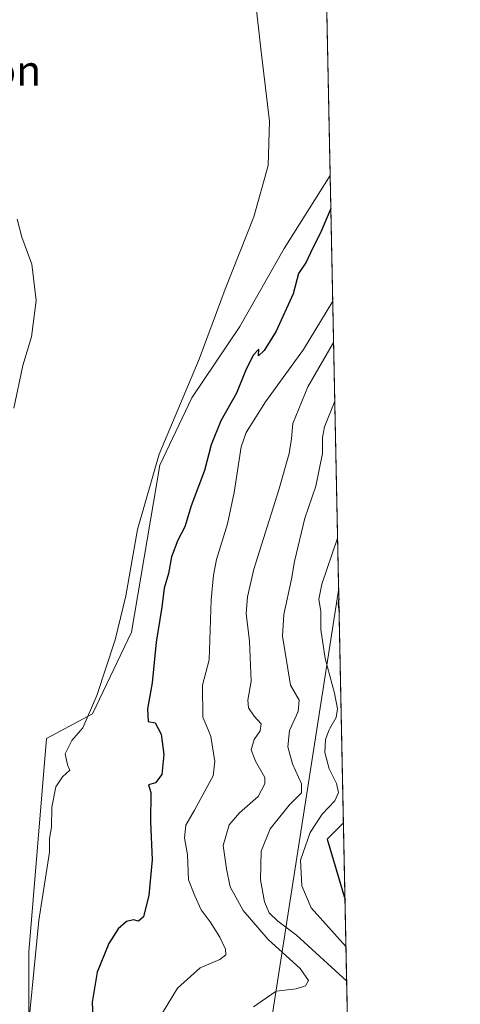
# Model space of a CAD drawing. Units: metres. Extents: x 638380 to 641844, y 4718246 to 4720629.
# Drawn here: x 641728 to 641844, y 4719782 to 4720043 of the extents above; entities that cross this region are included whole.
import ezdxf
from ezdxf.enums import TextEntityAlignment as Align

# ---------------------------------------------------------------- set-up
doc = ezdxf.new("R2010")
doc.units = ezdxf.units.M
doc.header["$MEASUREMENT"] = 0
for name, color, linetype, lineweight in [('Arbolado forestal CxS', 92, 'Continuous', 0), ('Comarca CxS', 21, 'Continuous', 0), ('Comunidad Autónoma CxS', 142, 'Continuous', 0), ('Cultivos herbáceos CxS', 92, 'Continuous', 0), ('Curva de nivel maestra', 30, 'Continuous', 30), ('Curva de nivel normal', 30, 'Continuous', 0), ('Municipio CxS', 4, 'Continuous', 0), ('Provincia CxS', 1, 'Continuous', 0), ('Tendido', 6, 'Continuous', 0), ('Texto cartográfico', 7, 'Continuous', 0)]:
    doc.layers.add(name, color=color, linetype=linetype, lineweight=lineweight)
doc.styles.add('Style-Arial', font='txt')

# ---------------------------------------------------------------- blocks, each defined once
blk = doc.blocks.new('*U17')
at = {"layer": 'Arbolado forestal CxS', "color": 92, "linetype": 'Continuous', "lineweight": 0}
blk.add_polyline3d([(641729.9987000005, 4719760.133500001, 420.2881000000052), (641729.9993000004, 4719795.8771, 419.1612000000023), (641734.7021000005, 4719852.315099999, 418.9291999999987), (641746.9263000004, 4719858.9001, 419.7330999999977), (641757.2695000004, 4719880.5349, 420.6876000000047), (641764.7933, 4719924.744100001, 420.0047999999952), (641773.2555000001, 4719942.616900001, 420.0755999999965), (641785.9759000001, 4719961.475500001, 421.5578999999998), (641797.7043000003, 4719982.123299999, 421.3561999999947), (641809.8960999995, 4720001.525699999, 422.402700000006), (641817.5472999997, 4719627.238, 425.8717000000034)], dxfattribs=at)
blk = doc.blocks.new('*U18')
at = {"layer": 'Cultivos herbáceos CxS', "color": 92, "linetype": 'Continuous', "lineweight": 0}
blk.add_polyline3d([(641808.0177999996, 4720093.413899999, 422.7973999999958), (641809.8960999995, 4720001.525699999, 422.402700000006), (641797.7043000003, 4719982.123299999, 421.3561999999947), (641785.9759000001, 4719961.475500001, 421.5578999999998), (641773.2555000001, 4719942.616900001, 420.0755999999965), (641764.7933, 4719924.744100001, 420.0047999999952), (641757.2695000004, 4719880.5349, 420.6876000000047), (641746.9263000004, 4719858.9001, 419.7330999999977), (641734.7021000005, 4719852.315099999, 418.9291999999987), (641729.9993000004, 4719795.8771, 419.1612000000023), (641729.9987000005, 4719760.133500001, 420.2881000000052)], dxfattribs=at)

msp = doc.modelspace()

# ---------------------------------------------------------------- linework, layer by layer
at = {"layer": 'Arbolado forestal CxS', "color": 92, "linetype": 'Continuous', "lineweight": 0, "extrusion": (-0.0001893726322873195, 0.009264004919661865, 0.9999570702539459), "elevation": 44026.96069087676, "flags": 128}
msp.add_lwpolyline([(641809.9645856643, 4719796.19463734), (641817.6163424893, 4719421.890975292)], dxfattribs=at)
at = {"layer": 'Arbolado forestal CxS', "color": 92, "linetype": 'Continuous', "lineweight": 0}
msp.add_polyline3d([(641809.8960999995, 4720001.525699999, 422.402700000006), (641797.7043000003, 4719982.123299999, 421.3561999999947), (641785.9759000001, 4719961.475500001, 421.5578999999998), (641773.2555000001, 4719942.616900001, 420.0755999999965), (641764.7933, 4719924.744100001, 420.0047999999952), (641757.2695000004, 4719880.5349, 420.6876000000047), (641746.9263000004, 4719858.9001, 419.7330999999977), (641734.7021000005, 4719852.315099999, 418.9291999999987), (641729.9993000004, 4719795.8771, 419.1612000000023), (641729.9987000005, 4719760.133500001, 420.2881000000052), (641731.2012999998, 4719734.365900001, 419.6803000000073), (641732.6721999999, 4719727.7073, 420.5286000000052)], dxfattribs=at)
at = {"layer": 'Comarca CxS', "color": 21, "linetype": 'Continuous', "lineweight": 0, "flags": 128}
msp.add_lwpolyline([(641191.9755266805, 4718302.395408884), (638426.2200010421, 4718246.499982799), (638394.5973754938, 4719832.327010995), (638380.0900010424, 4720559.849982778), (638950.2016000013, 4720571.382499999), (639118.3178799858, 4720574.783199616), (639274.4913014824, 4720577.94232667), (639363.3840826142, 4720579.740437777), (639621.3938063891, 4720584.959558786), (639714.1179980476, 4720586.835246512), (640286.3862000002, 4720598.411400001), (641693.7119000001, 4720626.879300001), (641797.0700010684, 4720628.969982778), (641844.3600010681, 4718315.579982803), (641459.699099999, 4718307.8062), (641322.286399999, 4718305.029100001)], close=True, dxfattribs=at)
at = {"layer": 'Comunidad Autónoma CxS', "color": 142, "linetype": 'Continuous', "lineweight": 0, "flags": 128}
msp.add_lwpolyline([(641191.9755266805, 4718302.395408884), (638426.2200010421, 4718246.499982799), (638394.5973754938, 4719832.327010995), (638380.0900010424, 4720559.849982778), (638950.2016000013, 4720571.382499999), (639118.3178799858, 4720574.783199616), (639274.4913014824, 4720577.94232667), (639363.3840826142, 4720579.740437777), (639621.3938063891, 4720584.959558786), (639714.1179980476, 4720586.835246512), (640286.3862000002, 4720598.411400001), (641693.7119000001, 4720626.879300001), (641797.0700010684, 4720628.969982778), (641844.3600010681, 4718315.579982803), (641459.699099999, 4718307.8062), (641322.286399999, 4718305.029100001)], close=True, dxfattribs=at)
at = {"layer": 'Cultivos herbáceos CxS', "color": 92, "linetype": 'Continuous', "lineweight": 0, "extrusion": (8.777065121403407e-05, -0.004293598770639622, 0.9999907786104378), "elevation": -19787.06187033683, "flags": 128}
msp.add_lwpolyline([(641807.9781182649, 4720051.963452318), (641809.856552901, 4719960.074305327)], dxfattribs=at)
at = {"layer": 'Cultivos herbáceos CxS', "color": 92, "linetype": 'Continuous', "lineweight": 0}
msp.add_polyline3d([(641809.8960999995, 4720001.525699999, 422.402700000006), (641797.7043000003, 4719982.123299999, 421.3561999999947), (641785.9759000001, 4719961.475500001, 421.5578999999998), (641773.2555000001, 4719942.616900001, 420.0755999999965), (641764.7933, 4719924.744100001, 420.0047999999952), (641757.2695000004, 4719880.5349, 420.6876000000047), (641746.9263000004, 4719858.9001, 419.7330999999977), (641734.7021000005, 4719852.315099999, 418.9291999999987), (641729.9993000004, 4719795.8771, 419.1612000000023), (641729.9987000005, 4719760.133500001, 420.2881000000052), (641731.2012999998, 4719734.365900001, 419.6803000000073), (641732.6721999999, 4719727.7073, 420.5286000000052)], dxfattribs=at)
at = {"layer": 'Curva de nivel maestra', "color": 30, "linetype": 'Continuous', "lineweight": 30, "flags": 128}
for points, elevation in [([(641810.0754000006, 4719992.757200001), (641807.3600000005, 4719986.350099999), (641805.1600000003, 4719982.130100001), (641803.5, 4719978.5101), (641801.4699999997, 4719975.5101), (641800.0599999997, 4719970.1801), (641795.5800000001, 4719960.2401), (641792.3499999996, 4719955.1601), (641790.9000000004, 4719953.710100001), (641790.9900000002, 4719955.530099999), (641789.5, 4719953.890100001), (641787.4199999999, 4719949.7301), (641785.0499999998, 4719943.8101), (641780.9199999999, 4719936.5101), (641778.3399999999, 4719930.1801), (641776.5899999999, 4719923.3101), (641773.0199999996, 4719914.030099999), (641771.3399999999, 4719908.470100001), (641769.54, 4719904.860099999), (641767.8399999999, 4719900.440099999), (641767.0899999999, 4719896.090100001), (641765.8600000005, 4719892.1501), (641765.2800000003, 4719887.1801), (641763.7599999999, 4719877.850099999), (641762.6799999997, 4719867.120100001), (641761.4800000006, 4719860.2401), (641761.7000000002, 4719856.850099999), (641763.4699999997, 4719856.4801), (641765.1299999999, 4719853.530099999), (641765.8399999999, 4719848.140100001), (641765.2999999998, 4719842.850099999), (641763.6200000001, 4719840.590100001), (641761.7400000002, 4719840.050100001), (641762.3700000001, 4719838.0101), (641762.29, 4719830.3201), (641762.75, 4719820.2501), (641761.8099999997, 4719810.850099999), (641760.3799999999, 4719805.110099999), (641759.1200000001, 4719803.960100001), (641757.7599999999, 4719804.3301), (641755.9199999999, 4719803.9001), (641753.75, 4719801.9801), (641751.2699999996, 4719798.0601), (641748.1299999999, 4719790.4301), (641746.8600000005, 4719782.540100001), (641747.0599999997, 4719776.5101)], 425), ([(641812.1863000002, 4719889.4937), (641812.0099999999, 4719888.020099999), (641812.2614000002, 4719885.816199999)], 450), ([(641813.4024999999, 4719829.994899999), (641809.0499999998, 4719825.690099999), (641813.8184000002, 4719809.6491)], 450)]:
    msp.add_lwpolyline(points, dxfattribs=dict(at, elevation=elevation))
at = {"layer": 'Curva de nivel normal', "color": 30, "linetype": 'Continuous', "lineweight": 0, "flags": 128}
for points, elevation in [([(641788.6699999999, 4720060.380100001), (641791.5199999996, 4720035.050100001), (641793.7800000003, 4720015.880100001), (641793.4800000006, 4720004.120100001), (641789.6799999997, 4719990.5801), (641782.0899999999, 4719971.370100001), (641775.1600000003, 4719952.850099999), (641764.5599999997, 4719927.690099999), (641758.8499999996, 4719907.7601), (641755.7800000003, 4719890.1801), (641752.9199999999, 4719878.4901), (641748.0199999996, 4719863.7501), (641744.3799999999, 4719855.1601), (641743.7627999998, 4719854.462900001), (641741.4500000002, 4719851.850099999), (641739.6699999999, 4719848.3101), (641740.3200000003, 4719845.350099999), (641740.9100000003, 4719843.970100001), (641738.9199999999, 4719842.1801), (641737.1900000004, 4719839.5101), (641736.1699999999, 4719834.1801), (641736.0700000003, 4719828.850099999), (641735.54, 4719825.870100001), (641735.5300000003, 4719822.270099999), (641732.7000000002, 4719804.1801), (641729.0800000001, 4719767.2301)], 420), ([(641726.9400000004, 4719989.9101), (641728.1500000004, 4719985.1801), (641730.8099999997, 4719978.0001), (641732.0099999999, 4719968.370100001), (641730.75, 4719958.790100001), (641728.4800000006, 4719951.120100001), (641726.0599999997, 4719939.870100001)], 415), ([(641765.4600000001, 4719779.670100001), (641769.4199999999, 4719786.220100001), (641775.4299999997, 4719791.630100001), (641780.6799999997, 4719793.850099999), (641782.25, 4719795.030099999), (641782.1500000004, 4719796.530099999), (641780.6200000001, 4719799.700099999), (641778.0700000003, 4719803.8201), (641775.7199999997, 4719806.970100001), (641774, 4719810.6801), (641772.3300000001, 4719814.950099999), (641772.0899999999, 4719821.5101), (641771.2599999999, 4719826.0701), (641771.6600000003, 4719829.420100001), (641773.9400000004, 4719833.4101), (641778.8399999999, 4719842.5101), (641779.29, 4719846.2301), (641778.2999999998, 4719852.850099999), (641777.6322, 4719854.462900001), (641776.1799999997, 4719857.970100001), (641776.0599999997, 4719866.5101), (641777.8200000003, 4719873.1801), (641778.3300000001, 4719889.120100001), (641778.9699999997, 4719895.590100001), (641779.7800000003, 4719899.780099999), (641782.7199999997, 4719909.1801), (641784.4600000001, 4719917.530099999), (641786.2699999996, 4719929.590100001), (641787.6299999999, 4719933.4301), (641792.7300000006, 4719941.5601), (641802.8399999999, 4719955.370100001), (641810.5763999998, 4719968.2415)], 430), ([(641810.8005999997, 4719957.281099999), (641803.9400000004, 4719945.520099999), (641799.9699999997, 4719935.800100001), (641799.6399999997, 4719931.850099999), (641799, 4719927.850099999), (641796.25, 4719918.270099999), (641789.6699999999, 4719897.200099999), (641788.0099999999, 4719889.880100001), (641787.6299999999, 4719885.5001), (641788.5300000003, 4719878.170100001), (641788.9199999999, 4719867.5101), (641788.0999999996, 4719862.540100001), (641788.2300000006, 4719860.4901), (641789.7400000002, 4719858.270099999), (641791.6299999999, 4719856.2301), (641791.3180999998, 4719854.462900001), (641791.2999999998, 4719854.360099999), (641789.7000000002, 4719852.0801), (641788.9500000002, 4719849.340100001), (641790.0599999997, 4719846.3201), (641792.54, 4719841.9901), (641792.5499999998, 4719840.350099999), (641790.79, 4719837.020099999), (641785.8200000003, 4719832.640100001), (641783.1399999997, 4719829.5101), (641781.54, 4719824.030099999), (641782.3899999997, 4719817.8101), (641783.4199999999, 4719813.0601), (641786.8399999999, 4719806.8101), (641793.4299999997, 4719799.0701), (641801.9100000003, 4719791.4001), (641804.1399999997, 4719788.290100001), (641803.3499999996, 4719786.860099999), (641800.8700000001, 4719786.030099999), (641795.54, 4719785.420100001), (641789.54, 4719781.300100001)], 435), ([(641814.2599, 4719788.052100001), (641800.9500000002, 4719800.270099999), (641796.0199999996, 4719804.0001), (641793.7400000002, 4719806.210100001), (641792.4600000001, 4719809.120100001), (641791.4299999997, 4719814.890100001), (641791.6299999999, 4719822.5101), (641793.9400000004, 4719828.390100001), (641799.04, 4719834.670100001), (641802.2699999996, 4719837.9301), (641802.2400000002, 4719840.3301), (641799.8700000001, 4719845.6801), (641798.6900000004, 4719850.170100001), (641799.1251999997, 4719854.462900001), (641799.1299999999, 4719854.5101), (641801.4100000003, 4719859.5101), (641801.6699999999, 4719862.5101), (641799.4100000003, 4719866.5101), (641797.2800000003, 4719879.440099999), (641797.5800000001, 4719885.200099999), (641799.6500000004, 4719894.520099999), (641800.3899999997, 4719899.2501), (641803.2000000002, 4719910.700099999), (641806.0700000003, 4719919.1801), (641807.8399999999, 4719927.8201), (641807.8799999999, 4719932.090100001), (641808.3499999996, 4719934.880100001), (641811.1183000002, 4719941.7402)], 440), ([(641814.0743000006, 4719797.131300001), (641804.8300000001, 4719807.470100001), (641802.3700000001, 4719813.340100001), (641801.9800000006, 4719820.100099999), (641804.5899999999, 4719827.4801), (641807.7599999999, 4719832.280099999), (641811.0999999996, 4719835.8301), (641812.0999999996, 4719838.090100001), (641811.54, 4719840.460100001), (641809.5800000001, 4719844.290100001), (641808.4800000006, 4719848.670100001), (641808.6399999997, 4719852.090100001), (641809.5596000003, 4719854.462900001), (641809.7599999999, 4719854.9801), (641811.4800000006, 4719857.880100001), (641811.8200000003, 4719860.220100001), (641811.04, 4719864.350099999), (641808.5800000001, 4719873.5801), (641807.4199999999, 4719881.2501), (641807.4500000002, 4719885.970100001), (641806.9199999999, 4719889.270099999), (641807.6699999999, 4719893.200099999), (641811.8613, 4719905.392100001)], 445)]:
    msp.add_lwpolyline(points, dxfattribs=dict(at, elevation=elevation))
at = {"layer": 'Municipio CxS', "color": 4, "linetype": 'Continuous', "lineweight": 0, "flags": 128}
msp.add_lwpolyline([(639714.1179980476, 4720586.835246512), (640286.3862000002, 4720598.411400001), (641693.7119000001, 4720626.879300001), (641797.0700010684, 4720628.969982778), (641844.3600010681, 4718315.579982803)], dxfattribs=at)
at = {"layer": 'Provincia CxS', "color": 1, "linetype": 'Continuous', "lineweight": 0, "flags": 128}
msp.add_lwpolyline([(641191.9755266805, 4718302.395408884), (638426.2200010421, 4718246.499982799), (638394.5973754938, 4719832.327010995), (638380.0900010424, 4720559.849982778), (638950.2016000013, 4720571.382499999), (639118.3178799858, 4720574.783199616), (639274.4913014824, 4720577.94232667), (639363.3840826142, 4720579.740437777), (639621.3938063891, 4720584.959558786), (639714.1179980476, 4720586.835246512), (640286.3862000002, 4720598.411400001), (641693.7119000001, 4720626.879300001), (641797.0700010684, 4720628.969982778), (641844.3600010681, 4718315.579982803), (641459.699099999, 4718307.8062), (641322.286399999, 4718305.029100001)], close=True, dxfattribs=at)
at = {"layer": 'Tendido', "color": 6, "linetype": 'Continuous', "lineweight": 0}
msp.add_polyline3d([(641570.7945999998, 4718310.051300001, 426.9496000000072), (641595.1282000003, 4718467.6316, 465.5532999999996), (641634.2437000005, 4718724.110400001, 471.9033999999957), (641699.5027999999, 4719149.6558, 471.0798000000068), (641782.0350000003, 4719699.071699999, 455.2372999999934), (641812.1312999995, 4719892.183599999, 449.5574999999953)], dxfattribs=at)

# ---------------------------------------------------------------- block references
at = {"layer": 'Arbolado forestal CxS', "color": 92, "linetype": 'Continuous', "lineweight": 0}
msp.add_blockref('*U17', (0, 0), dxfattribs=at)
at = {"layer": 'Cultivos herbáceos CxS', "color": 92, "linetype": 'Continuous', "lineweight": 0}
msp.add_blockref('*U18', (0, 0), dxfattribs=at)

# ---------------------------------------------------------------- texts
at = {"layer": 'Texto cartográfico', "color": 7, "linetype": 'Continuous', "lineweight": 0, "style": 'Style-Arial'}
msp.add_text('Castellón', height=8, dxfattribs=at).set_placement((641709.4202329268, 4720029.280149999), align=Align.MIDDLE_CENTER)

doc.saveas('drawing.dxf')
